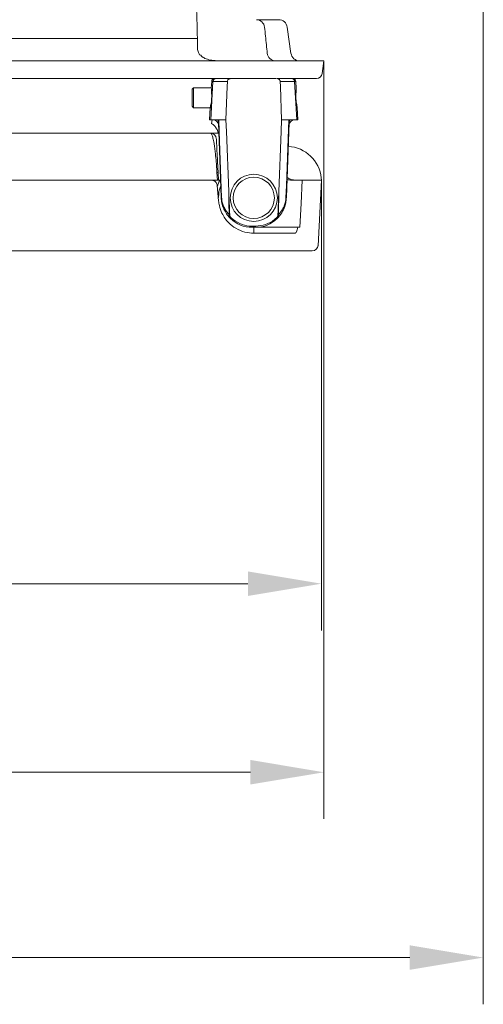
# Model space of a CAD drawing. Extents: x -4467 to -2023, y -3455 to 12.
# Drawn here: x -3633 to -3475, y -3455 to -3120 of the extents above; entities that cross this region are included whole.
import ezdxf

# ---------------------------------------------------------------- set-up
doc = ezdxf.new("R2010")
doc.units = 0
doc.header["$LTSCALE"] = 5
doc.layers.add('SLD-0', color=7, linetype='Continuous')
doc.styles.add('Brunner 2014', font='arial.ttf', dxfattribs={"height": 35})
doc.dimstyles.new('Brunner 2014', dxfattribs={"dimscale": 5, "dimtxt": 35, "dimasz": 5, "dimexe": 3.175, "dimexo": 0, "dimgap": 0.762, "dimtad": 1, "dimdec": 0, "dimrnd": 1e-08, "dimtxsty": 'Brunner 2014', "dimcen": 0.09, "dimdle": 10, "dimclrd": 7, "dimclre": 7, "dimclrt": 7, "dimadec": 1, "dimazin": 2, "dimtfac": 0.666667, "dimtdec": 0, "dimtmove": 0, "dimatfit": 3, "dimldrblk": 'Filled-1', "dimfxl": 1, "dimtolj": 1, "dimlwd": 5, "dimlwe": 5, "dimarcsym": 0})

# ---------------------------------------------------------------- blocks, each defined once
blk = doc.blocks.new('*D61')
at = {"layer": 'Defpoints', "color": 0, "lineweight": 5, "transparency": 16777216}
for p in [(-4245.01, -3073.9), (-3475.01, -3073.9), (-4245.01, -3438.71)]:
    blk.add_point(p, dxfattribs=at)
at = {"layer": 'SLD-0', "color": 7, "linetype": 'Continuous', "lineweight": 5, "transparency": 16777216}
for p, q in [((-4245.01, -3073.9), (-4245.01, -3454.58)), ((-3475.01, -3073.9), (-3475.01, -3454.58)), ((-3500.01, -3438.71), (-4220.01, -3438.71))]:
    blk.add_line(p, q, dxfattribs=at)
at = {"layer": 'SLD-0', "color": 7, "lineweight": 5, "transparency": 16777216}
for points in [[(-4220.01, -3434.54), (-4220.01, -3442.87), (-4245.01, -3438.71)], [(-3500.01, -3434.54), (-3500.01, -3442.87), (-3475.01, -3438.71)]]:
    blk.add_solid(points, dxfattribs=at)
at = {"layer": 'SLD-0', "color": 7, "lineweight": 9, "transparency": 16777216, "insert": (-3849.78, -3399.16), "char_height": 35, "attachment_point": 2, "style": 'Brunner 2014'}
blk.add_mtext('\\A1;770', dxfattribs=at)
blk = doc.blocks.new('Filled-1')
at = {"color": 0}
for p, q in [((0, 0), (-1, 0.167)), ((-1, 0.167), (-1, -0.167)), ((-1, 0), (0, 0)), ((-1, -0.167), (0, 0))]:
    blk.add_line(p, q, dxfattribs=at)
at = {"color": 0, "flags": 128}
blk.add_lwpolyline([(-1, -0.167), (0, 0), (-1, 0.167), (-1, -0.167)], dxfattribs=at)
at = {"color": 0}
blk.add_solid([(-1, -0.167), (0, 0), (-1, 0.167), (-1, -0.167)], dxfattribs=at)
blk = doc.blocks.new('*D62')
at = {"layer": 'Defpoints', "color": 0, "lineweight": 5, "transparency": 16777216}
for p in [(-4190.85, -3134.25), (-3529.16, -3134.25), (-3529.16, -3375.79)]:
    blk.add_point(p, dxfattribs=at)
at = {"layer": 'SLD-0', "color": 7, "linetype": 'Continuous', "lineweight": 5, "transparency": 16777216}
for p, q in [((-4190.85, -3134.25), (-4190.85, -3391.66)), ((-3529.16, -3134.25), (-3529.16, -3391.66)), ((-4165.85, -3375.79), (-3554.16, -3375.79))]:
    blk.add_line(p, q, dxfattribs=at)
at = {"layer": 'SLD-0', "color": 7, "lineweight": 5, "transparency": 16777216}
for points in [[(-4165.85, -3371.62), (-4165.85, -3379.95), (-4190.85, -3375.79)], [(-3554.16, -3371.62), (-3554.16, -3379.95), (-3529.16, -3375.79)]]:
    blk.add_solid(points, dxfattribs=at)
at = {"layer": 'SLD-0', "color": 30, "lineweight": 9, "transparency": 16777216, "insert": (-3848.38, -3336.24), "char_height": 35, "attachment_point": 2, "style": 'Brunner 2014'}
blk.add_mtext('\\A1;662', dxfattribs=at)
blk = doc.blocks.new('*D63')
at = {"layer": 'Defpoints', "color": 0, "lineweight": 5, "transparency": 16777216}
for p in [(-4190.01, -3174.75), (-3530.01, -3174.75), (-3530.01, -3311.76)]:
    blk.add_point(p, dxfattribs=at)
at = {"layer": 'SLD-0', "color": 7, "linetype": 'Continuous', "lineweight": 5, "transparency": 16777216}
for p, q in [((-4190.01, -3174.75), (-4190.01, -3327.64)), ((-3530.01, -3174.75), (-3530.01, -3327.64)), ((-4165.01, -3311.76), (-3555.01, -3311.76))]:
    blk.add_line(p, q, dxfattribs=at)
at = {"layer": 'SLD-0', "color": 7, "lineweight": 5, "transparency": 16777216}
for points in [[(-4165.01, -3307.6), (-4165.01, -3315.93), (-4190.01, -3311.76)], [(-3555.01, -3307.6), (-3555.01, -3315.93), (-3530.01, -3311.76)]]:
    blk.add_solid(points, dxfattribs=at)
at = {"layer": 'SLD-0', "color": 7, "lineweight": 9, "transparency": 16777216, "insert": (-3847.05, -3272.21), "char_height": 35, "attachment_point": 2, "style": 'Brunner 2014'}
blk.add_mtext('\\A1;660', dxfattribs=at)

msp = doc.modelspace()

# ---------------------------------------------------------------- linework, layer by layer
at = {"color": 30, "linetype": 'Continuous', "lineweight": 9}
for p, q in [((-3540.37, -3131.72), (-3541.62, -3122.78)), ((-3564.69, -3134.25), (-3564.69, -3134.25)), ((-3529.77, -3138.56), (-3529.16, -3134.25))]:
    msp.add_line(p, q, dxfattribs=at)
at = {"color": 7, "linetype": 'Continuous', "lineweight": 9}
for p, q in [((-3566.88, -3141.22), (-3567.59, -3154.25)), ((-3567.45, -3143.55), (-3567.32, -3141.2)), ((-3561.96, -3141.22), (-3566.88, -3141.22)), ((-3545.09, -3140.26), (-3545.16, -3140.25)), ((-3545.14, -3140.25), (-3545.16, -3140.25)), ((-3545.14, -3140.25), (-3540.09, -3140.25)), ((-3539.13, -3141.22), (-3544.05, -3141.22)), ((-3540.09, -3140.25), (-3539.69, -3140.25)), ((-3538.42, -3154.25), (-3539.13, -3141.22)), ((-3538.69, -3141.2), (-3538.57, -3143.55)), ((-3573.51, -3143.35), (-3574.01, -3143.85)), ((-3574.01, -3145.11), (-3574.01, -3143.85)), ((-3574.01, -3149.65), (-3574.01, -3145.11)), ((-3567.43, -3143.35), (-3573.51, -3143.35)), ((-3573.51, -3144.82), (-3573.51, -3143.35)), ((-3573.51, -3150.15), (-3573.51, -3144.82)), ((-3574.01, -3149.65), (-3573.51, -3150.15)), ((-3573.51, -3150.15), (-3567.66, -3150.15)), ((-3568.01, -3154.25), (-3567.79, -3150.06)), ((-3538.23, -3150.06), (-3538.01, -3154.25)), ((-3567.59, -3154.25), (-3566.94, -3154.25)), ((-3567.37, -3155.5), (-3567.16, -3154.25)), ((-3566.94, -3154.25), (-3565.38, -3154.25)), ((-3565.38, -3154.25), (-3564.87, -3154.25)), ((-3564.09, -3180.62), (-3564.97, -3155.24)), ((-3564.87, -3154.25), (-3562.46, -3154.25)), ((-3541.14, -3154.25), (-3543.55, -3154.25)), ((-3541.04, -3155.24), (-3541.93, -3180.62)), ((-3540.63, -3154.25), (-3541.14, -3154.25)), ((-3539.07, -3154.25), (-3540.63, -3154.25)), ((-3538.42, -3154.25), (-3539.07, -3154.25)), ((-3582.91, -3158.75), (-3582.57, -3158.78)), ((-3578.21, -3158.75), (-3582.85, -3158.75)), ((-3577.2, -3158.78), (-3582.66, -3158.78)), ((-3577.2, -3158.78), (-3578.21, -3158.75)), ((-3567.74, -3158.75), (-3565.98, -3158.75)), ((-3565.98, -3158.75), (-3564.85, -3158.75)), ((-3565.39, -3174.75), (-3565.53, -3172.19)), ((-3565.13, -3172.29), (-3565.01, -3174.75)), ((-3540.04, -3174.75), (-3536.53, -3174.75)), ((-3538.02, -3174.75), (-3538.76, -3174.75)), ((-3531.17, -3196.99), (-3530.01, -3174.75)), ((-3530.01, -3174.75), (-3530.09, -3174)), ((-3564.96, -3181.8), (-3565.42, -3176.58)), ((-3544.49, -3178.57), (-3544.66, -3186.4)), ((-3565.06, -3180.67), (-3564.94, -3179.54)), ((-3564.94, -3179.54), (-3564.94, -3179.51)), ((-3563.38, -3183.98), (-3563.5, -3183.72)), ((-3553.59, -3190.35), (-3552.42, -3190.35)), ((-3553.59, -3190.35), (-3553.59, -3190.75)), ((-3552.42, -3190.75), (-3553.59, -3190.75)), ((-3553.01, -3192.75), (-3553.01, -3190.75)), ((-3552.42, -3190.35), (-3552.42, -3190.75)), ((-3552.42, -3190.75), (-3538.06, -3190.75)), ((-3538.06, -3190.75), (-3537.4, -3190.75)), ((-3531.19, -3196.86), (-3531.16, -3196.86))]:
    msp.add_line(p, q, dxfattribs=at)
at = {"color": 7, "linetype": 'Continuous', "lineweight": 9, "flags": 128}
for points in [[(-3561.96, -3141.22), (-3562.02, -3142.9), (-3562.46, -3154.25)], [(-3544.05, -3141.22), (-3543.99, -3142.9), (-3543.55, -3154.25)], [(-3564.87, -3154.25), (-3564.73, -3158.25), (-3564.17, -3174.24), (-3563.95, -3180.62)], [(-3562.46, -3154.25), (-3562.31, -3158.25), (-3561.52, -3178.57)], [(-3543.55, -3154.25), (-3543.71, -3158.25), (-3544.49, -3178.57)], [(-3542.07, -3180.62), (-3541.93, -3176.62), (-3541.37, -3160.63), (-3541.14, -3154.25)], [(-3537.4, -3190.75), (-3536.96, -3182.69), (-3536.53, -3174.75)], [(-3561.35, -3186.4), (-3561.44, -3182.4), (-3561.52, -3178.57)]]:
    msp.add_lwpolyline(points, dxfattribs=at)
at = {"color": 7, "linetype": 'Continuous', "lineweight": 9}
for radius in [8, 7]:
    msp.add_circle((-3553.01, -3180.75), radius, dxfattribs=at)
at = {"color": 30, "linetype": 'Continuous', "lineweight": 9}
for centre, radius, start, end in [((-3552.21, -3123.15), 2.9, 6.2417, 88.7005), ((-3544.59, -3123.25), 3, 7.9951, 90), ((-3571.72, -3133.33), 1.21, 37.0387, 76.5962), ((-3545.57, -3131.36), 2.89, 186.1781, 268.6508), ((-3537.4, -3131.25), 3, 187.9676, 270.0001), ((-3531.74, -3138.25), 2, 269.9866, 351.0678)]:
    msp.add_arc(centre, radius, start, end, dxfattribs=at)
at = {"color": 7, "linetype": 'Continuous', "lineweight": 9}
for centre, radius, start, end in [((-3566.32, -3141.25), 1, 90, 177), ((-3565.9, -3141.23), 0.977, 91.2656, 179.3266), ((-3545.14, -3141.07), 0.818, 85.8923, 89.9996), ((-3540.11, -3141.23), 0.977, 0.6734, 88.7344), ((-3539.69, -3141.25), 1, 3, 90), ((-3566.94, -3156.25), 2, 2, 90), ((-3566.53, -3155.31), 1.56, 2.4995, 42.4381), ((-3539.07, -3156.25), 2, 90, 178), ((-3539.48, -3155.31), 1.56, 137.5619, 177.5005), ((-3567.74, -3160.75), 2, 3, 90), ((-3542.02, -3175.25), 12, 6.017, 86.6758), ((-3565.47, -3172.74), 0.562, 53.9212, 96.2208), ((-3540.04, -3169.75), 5, 249.7667, 270), ((-3538.76, -3169.75), 5, 233.3329, 270), ((-3553.01, -3180.75), 12, 161.1938, 174.0435), ((-3564.02, -3179.08), 1.54, 267.4182, 272.5818), ((-3542, -3179.08), 1.54, 267.4182, 272.5818), ((-3559.82, -3186.68), 1.55, 169.6578, 224.072), ((-3561, -3179.52), 6.88, 267.0998, 268.4086), ((-3559.54, -3186.33), 1.66, 182.6287, 226.54), ((-3561.88, -3186.41), 1.64, 304.99, 317.0883), ((-3553.59, -3180.25), 10.5, 225.5921, 270), ((-3552.42, -3180.25), 10.5, 270, 314.4079), ((-3546.47, -3186.33), 1.66, 313.46, 357.3713), ((-3544.13, -3186.41), 1.64, 222.9117, 235.01), ((-3546.19, -3186.68), 1.55, 315.928, 10.3422), ((-3545.01, -3179.52), 6.88, 271.5914, 272.9002), ((-3533.16, -3196.75), 2, 269.9424, 356.9174)]:
    msp.add_arc(centre, radius, start, end, dxfattribs=at)
at = {"color": 30, "linetype": 'Continuous', "lineweight": 9}
for points, knots in [([(-3572.16, -3126.67), (-3572.29, -3122.33), (-3572.55, -3113.63), (-3572.77, -3103.82), (-3572.82, -3098.36), (-3572.83, -3097.24)], [0, 0, 0, 0, 0.442803, 0.885637, 1, 1, 1, 1]), ([(-3552.14, -3120.25), (-3551.03, -3120.25), (-3548.76, -3120.25), (-3546.43, -3120.25), (-3544.88, -3120.25), (-3544.68, -3120.25), (-3544.59, -3120.25)], [0, 0, 0, 0, 0.241089, 0.493932, 0.747195, 1, 1, 1, 1]), ([(-3549.33, -3122.84), (-3549.13, -3124.81), (-3548.84, -3127.75), (-3548.54, -3130.7), (-3548.45, -3131.67)], [0, 0, 0, 0, 0.66906, 1, 1, 1, 1]), ([(-3747.48, -3126.67), (-3742.57, -3126.67), (-3732.76, -3126.67), (-3718.25, -3126.67), (-3703.85, -3126.67), (-3689.61, -3126.67), (-3675.58, -3126.67), (-3660.88, -3126.67), (-3645.66, -3126.67), (-3631.81, -3126.67), (-3620.13, -3126.67), (-3610.45, -3126.67), (-3601.42, -3126.67), (-3593.08, -3126.67), (-3585.45, -3126.67), (-3578.36, -3126.67), (-3574.22, -3126.67), (-3572.16, -3126.67)], [0, 0, 0, 0, 0.070445, 0.140914, 0.211354, 0.282897, 0.354471, 0.426005, 0.512982, 0.599948, 0.659089, 0.718265, 0.777391, 0.833006, 0.888727, 0.944421, 1, 1, 1, 1]), ([(-3571.44, -3132.15), (-3571.67, -3131.68), (-3572.08, -3130.84), (-3572.2, -3129.46), (-3572.18, -3128.24), (-3572.14, -3127.24), (-3572.15, -3126.76), (-3572.16, -3126.67)], [0, 0, 0, 0, 0.3083223, 0.5475281, 0.7926557, 0.961026, 1, 1, 1, 1]), ([(-3565.21, -3134.2), (-3565.37, -3134.2), (-3565.79, -3134.18), (-3566.68, -3134.12), (-3567.74, -3133.98), (-3568.74, -3133.74), (-3569.57, -3133.44), (-3570.17, -3133.11), (-3570.56, -3132.82), (-3570.73, -3132.64), (-3570.74, -3132.61), (-3570.75, -3132.6)], [0, 0, 0, 0, 0.108045, 0.287123, 0.464393, 0.60628, 0.727106, 0.828314, 0.905279, 0.984122, 1, 1, 1, 1]), ([(-3816.43, -3134.25), (-3811.96, -3134.25), (-3802.67, -3134.25), (-3788.61, -3134.25), (-3774.26, -3134.25), (-3759.98, -3134.25), (-3745.81, -3134.25), (-3731.75, -3134.25), (-3717.83, -3134.25), (-3704.07, -3134.25), (-3690.49, -3134.25), (-3677.11, -3134.25), (-3663.98, -3134.25), (-3651.1, -3134.25), (-3638.54, -3134.25), (-3626.3, -3134.25), (-3614.47, -3134.25), (-3603.07, -3134.25), (-3592.19, -3134.25), (-3581.86, -3134.25), (-3572.19, -3134.25), (-3563.23, -3134.25), (-3555.11, -3134.25), (-3547.89, -3134.25), (-3541.81, -3134.25), (-3536.88, -3134.25), (-3533.19, -3134.25), (-3530.7, -3134.25), (-3529.33, -3134.25), (-3529.28, -3134.25), (-3529.26, -3134.25)], [0, 0, 0, 0, 0.033838, 0.070404, 0.107005, 0.14357, 0.180174, 0.21674, 0.253348, 0.289915, 0.32653, 0.363098, 0.399721, 0.43629, 0.472925, 0.509496, 0.546149, 0.582722, 0.6194, 0.655977, 0.692687, 0.729269, 0.766024, 0.802611, 0.839423, 0.874265, 0.909344, 0.942213, 0.975308, 1, 1, 1, 1]), ([(-3564.24, -3134.21), (-3564.24, -3134.21), (-3564.25, -3134.21), (-3564.48, -3134.22), (-3564.79, -3134.22), (-3565.11, -3134.2), (-3565.21, -3134.2)], [0, 0, 0, 0, 0.136563, 0.421156, 0.805235, 1, 1, 1, 1]), ([(-3545.39, -3140.25), (-3546.16, -3140.25), (-3548.56, -3140.25), (-3553.56, -3140.25), (-3560.3, -3140.25), (-3567.9, -3140.25), (-3576.24, -3140.25), (-3585.3, -3140.25), (-3595.01, -3140.25), (-3604.29, -3140.25), (-3612.93, -3140.25), (-3623.46, -3140.25), (-3637.11, -3140.25), (-3654.16, -3140.25), (-3671.33, -3140.25), (-3688.52, -3140.25), (-3705.69, -3140.25), (-3723.19, -3140.25), (-3741.14, -3140.25), (-3759.45, -3140.25), (-3778.12, -3140.25), (-3796.96, -3140.25), (-3809.64, -3140.25), (-3815.97, -3140.25)], [0, 0, 0, 0, 0.018152, 0.056693, 0.096817, 0.136989, 0.177125, 0.218647, 0.260206, 0.301737, 0.331791, 0.361844, 0.422228, 0.482321, 0.542623, 0.59862, 0.654619, 0.711118, 0.767619, 0.825509, 0.883401, 0.9417, 1, 1, 1, 1]), ([(-3531.88, -3140.25), (-3531.85, -3140.25), (-3531.73, -3140.25), (-3532.54, -3140.25), (-3533.83, -3140.25), (-3535.61, -3140.25), (-3537.47, -3140.25), (-3539.29, -3140.25), (-3539.69, -3140.25)], [0, 0, 0, 0, 0.101369, 0.366959, 0.516755, 0.666887, 0.928059, 1, 1, 1, 1])]:
    msp.add_open_spline(points, degree=3, knots=knots, dxfattribs=at)
at = {"color": 7, "linetype": 'Continuous', "lineweight": 9}
for points, knots in [([(-3566.88, -3141.22), (-3567.04, -3141.22), (-3567.29, -3141.21), (-3567.31, -3141.2), (-3567.32, -3141.2)], [0, 0, 0, 0, 0.672674, 1, 1, 1, 1]), ([(-3560.93, -3140.26), (-3560.95, -3140.26), (-3561.1, -3140.27), (-3561.38, -3140.35), (-3561.68, -3140.56), (-3561.87, -3140.83), (-3561.95, -3141.04), (-3561.96, -3141.18), (-3561.96, -3141.22)], [0, 0, 0, 0, 0.037311, 0.302948, 0.562355, 0.728337, 0.929451, 1, 1, 1, 1]), ([(-3544.05, -3141.22), (-3544.06, -3141.15), (-3544.08, -3140.98), (-3544.2, -3140.72), (-3544.39, -3140.53), (-3544.63, -3140.36), (-3544.85, -3140.28), (-3545.04, -3140.26), (-3545.09, -3140.26)], [0, 0, 0, 0, 0.1375554, 0.3357004, 0.5425506, 0.6460243, 0.9030837, 1, 1, 1, 1]), ([(-3540.44, -3140.25), (-3541.17, -3140.25), (-3542.45, -3140.25), (-3544.17, -3140.25), (-3544.91, -3140.25)], [0, 0, 0, 0, 0.566951, 1, 1, 1, 1]), ([(-3544.48, -3140.25), (-3544.48, -3140.25), (-3544.47, -3140.25), (-3544.39, -3140.25), (-3544.22, -3140.25), (-3544.01, -3140.25), (-3543.84, -3140.25), (-3543.76, -3140.25)], [0, 0, 0, 0, 0.2565076, 0.5149866, 0.6825907, 0.851521, 1, 1, 1, 1]), ([(-3538.69, -3141.2), (-3538.72, -3141.21), (-3538.77, -3141.21), (-3539.04, -3141.22), (-3539.13, -3141.22)], [0, 0, 0, 0, 0.672682, 1, 1, 1, 1]), ([(-3567.79, -3150.06), (-3567.77, -3149.97), (-3567.75, -3149.76), (-3567.6, -3149.1), (-3567.43, -3148.15), (-3567.31, -3147.02), (-3567.3, -3145.86), (-3567.36, -3144.83), (-3567.44, -3144), (-3567.44, -3143.7), (-3567.45, -3143.55)], [0, 0, 0, 0, 0.101211, 0.228272, 0.359862, 0.493653, 0.623567, 0.751485, 0.881955, 1, 1, 1, 1]), ([(-3538.57, -3143.55), (-3538.57, -3143.62), (-3538.56, -3143.83), (-3538.62, -3144.42), (-3538.7, -3145.38), (-3538.72, -3146.51), (-3538.65, -3147.65), (-3538.49, -3148.69), (-3538.32, -3149.52), (-3538.24, -3149.92), (-3538.23, -3150.04), (-3538.23, -3150.06)], [0, 0, 0, 0, 0.061314, 0.189436, 0.319832, 0.45145, 0.580292, 0.708548, 0.84068, 0.974395, 1, 1, 1, 1]), ([(-3567.59, -3154.25), (-3567.62, -3154.25), (-3567.79, -3154.25), (-3567.97, -3154.25), (-3568, -3154.25), (-3568.01, -3154.25)], [0, 0, 0, 0, 0.1286717, 0.6447035, 1, 1, 1, 1]), ([(-3565.12, -3158.75), (-3565.2, -3158.44), (-3565.37, -3157.74), (-3565.96, -3156.75), (-3566.65, -3155.97), (-3567.19, -3155.65), (-3567.38, -3155.54)], [0, 0, 0, 0, 0.237428, 0.534748, 0.841589, 1, 1, 1, 1]), ([(-3564.87, -3154.25), (-3564.87, -3154.26), (-3564.91, -3154.43), (-3564.97, -3154.76), (-3564.97, -3155.08), (-3564.97, -3155.24)], [0, 0, 0, 0, 0.007679, 0.507335, 1, 1, 1, 1]), ([(-3541.04, -3155.24), (-3541.04, -3155.08), (-3541.04, -3154.76), (-3541.1, -3154.43), (-3541.14, -3154.26), (-3541.14, -3154.25)], [0, 0, 0, 0, 0.492665, 0.992321, 1, 1, 1, 1]), ([(-3538.01, -3154.25), (-3538.01, -3154.25), (-3538.02, -3154.25), (-3538.12, -3154.25), (-3538.33, -3154.25), (-3538.42, -3154.25)], [0, 0, 0, 0, 0.1291274, 0.646999, 1, 1, 1, 1]), ([(-3747.03, -3158.75), (-3739.83, -3158.75), (-3725.41, -3158.75), (-3707.73, -3158.75), (-3693.75, -3158.75), (-3683.33, -3158.75), (-3673.05, -3158.75), (-3660.43, -3158.75), (-3647.08, -3158.75), (-3633.2, -3158.75), (-3622.42, -3158.75), (-3613.28, -3158.75), (-3605.66, -3158.75), (-3598, -3158.75), (-3590.32, -3158.75), (-3585.38, -3158.75), (-3582.91, -3158.75)], [0, 0, 0, 0, 0.115423, 0.231209, 0.289697, 0.348241, 0.406965, 0.465756, 0.568138, 0.645521, 0.723117, 0.775431, 0.827826, 0.880394, 0.940114, 1, 1, 1, 1]), ([(-3578.21, -3158.75), (-3576.37, -3158.75), (-3572.68, -3158.75), (-3569.39, -3158.75), (-3567.74, -3158.75)], [0, 0, 0, 0, 0.499385, 1, 1, 1, 1]), ([(-3565.53, -3172.19), (-3565.56, -3171.58), (-3565.64, -3170.36), (-3565.81, -3168.09), (-3566.03, -3165.82), (-3566.28, -3163.77), (-3566.57, -3161.93), (-3566.89, -3160.35), (-3567.25, -3159.25), (-3567.53, -3158.8), (-3567.69, -3158.77), (-3567.74, -3158.75)], [0, 0, 0, 0, 0.0617686, 0.1257112, 0.2472315, 0.3421695, 0.4397226, 0.5959674, 0.7567392, 0.9180417, 1, 1, 1, 1]), ([(-3565.75, -3160.65), (-3565.74, -3160.74), (-3565.73, -3160.88), (-3565.67, -3162.02), (-3565.6, -3163.37), (-3565.52, -3164.98), (-3565.43, -3166.74), (-3565.32, -3168.71), (-3565.22, -3170.69), (-3565.16, -3171.76), (-3565.13, -3172.29)], [0, 0, 0, 0, 0.2512895, 0.412709, 0.5737703, 0.6691324, 0.7642983, 0.8813702, 0.9407213, 1, 1, 1, 1]), ([(-3565.39, -3174.75), (-3568.13, -3174.75), (-3573.61, -3174.75), (-3582.11, -3174.75), (-3590.48, -3174.75), (-3598.63, -3174.75), (-3607.12, -3174.75), (-3616.61, -3174.75), (-3627.18, -3174.75), (-3638.86, -3174.75), (-3650.9, -3174.75), (-3663.21, -3174.75), (-3675.76, -3174.75), (-3688.51, -3174.75), (-3701.48, -3174.75), (-3716.05, -3174.75), (-3732.25, -3174.75), (-3750.15, -3174.75), (-3768.29, -3174.75), (-3786.57, -3174.75), (-3804.93, -3174.75), (-3823.36, -3174.75), (-3841.88, -3174.75), (-3860.43, -3174.75), (-3878.94, -3174.75), (-3897.42, -3174.75), (-3915.89, -3174.75), (-3934.11, -3174.75), (-3952.04, -3174.75), (-3969.69, -3174.75), (-3987.2, -3174.75), (-4003.65, -3174.75), (-4019.02, -3174.75), (-4033.32, -3174.75), (-4047.41, -3174.75), (-4060.46, -3174.75), (-4072.47, -3174.75), (-4083.46, -3174.75), (-4094.2, -3174.75), (-4104.03, -3174.75), (-4113, -3174.75), (-4121.14, -3174.75), (-4129, -3174.75), (-4136.16, -3174.75), (-4142.66, -3174.75), (-4148.52, -3174.75), (-4154.12, -3174.75), (-4159.43, -3174.75), (-4164.42, -3174.75), (-4169.07, -3174.75), (-4173.34, -3174.75), (-4177.24, -3174.75), (-4180.71, -3174.75), (-4183.89, -3174.75), (-4186.59, -3174.75), (-4188.63, -3174.75), (-4189.85, -3174.75), (-4189.88, -3174.75), (-4189.89, -3174.75)], [0, 0, 0, 0, 0.0175449, 0.0351549, 0.0495467, 0.0639708, 0.0784212, 0.0928992, 0.1109, 0.1289395, 0.1470501, 0.1651928, 0.1831865, 0.2012067, 0.2192766, 0.2373694, 0.2612546, 0.2851861, 0.3092503, 0.3333561, 0.3572401, 0.3811617, 0.4051945, 0.4292638, 0.4531475, 0.4770669, 0.5010963, 0.5251636, 0.5484714, 0.5718164, 0.5952799, 0.6187861, 0.6386865, 0.6586168, 0.678596, 0.6986437, 0.7152488, 0.7318818, 0.7485419, 0.7652353, 0.779067, 0.7929221, 0.8067998, 0.8207052, 0.8324634, 0.8442397, 0.8560999, 0.8679817, 0.879981, 0.8920066, 0.9041285, 0.9162819, 0.9289107, 0.9415801, 0.9565742, 0.9716446, 0.9873973, 1, 1, 1, 1]), ([(-3567.41, -3174.75), (-3570.42, -3174.75), (-3576.52, -3174.75), (-3586.71, -3174.75), (-3597.72, -3174.75), (-3609.62, -3174.75), (-3622.42, -3174.75), (-3636.11, -3174.75), (-3650.66, -3174.75), (-3665.93, -3174.75), (-3681.84, -3174.75), (-3692.82, -3174.75), (-3698.35, -3174.75)], [0, 0, 0, 0, 0.089798, 0.181524, 0.275398, 0.371169, 0.469093, 0.57131, 0.675512, 0.781887, 0.890013, 1, 1, 1, 1]), ([(-3565.42, -3176.58), (-3565.45, -3176.4), (-3565.52, -3175.99), (-3565.86, -3175.43), (-3566.49, -3174.88), (-3567.06, -3174.8), (-3567.41, -3174.75)], [0, 0, 0, 0, 0.137097, 0.309883, 0.585746, 1, 1, 1, 1]), ([(-3565.01, -3174.75), (-3565.02, -3174.75), (-3565.06, -3174.75), (-3565.28, -3174.75), (-3565.39, -3174.75)], [0, 0, 0, 0, 0.498101, 1, 1, 1, 1]), ([(-3564.96, -3175.64), (-3564.97, -3175.68), (-3565.08, -3175.92), (-3565.22, -3176.26), (-3565.35, -3176.68), (-3565.37, -3176.77)], [0, 0, 0, 0, 0.1189483, 0.8232296, 1, 1, 1, 1]), ([(-3564.64, -3174.99), (-3564.73, -3175.14), (-3564.93, -3175.53), (-3565.15, -3176.14), (-3565.27, -3176.5)], [0, 0, 0, 0, 0.413634, 1, 1, 1, 1]), ([(-3564.3, -3174.34), (-3564.46, -3174.62), (-3564.76, -3175.17), (-3564.94, -3175.59), (-3564.95, -3175.63), (-3564.96, -3175.64)], [0, 0, 0, 0, 0.416577, 0.827393, 1, 1, 1, 1]), ([(-3536.11, -3174.75), (-3536.19, -3174.75), (-3536.36, -3174.75), (-3536.85, -3174.75), (-3537.42, -3174.75), (-3537.84, -3174.75), (-3538.02, -3174.75)], [0, 0, 0, 0, 0.260615, 0.521275, 0.781031, 1, 1, 1, 1]), ([(-3530.01, -3174.75), (-3530.08, -3174.75), (-3530.24, -3174.75), (-3531.53, -3174.75), (-3533.52, -3174.75), (-3535.52, -3174.75), (-3536.53, -3174.75)], [0, 0, 0, 0, 0.2483438, 0.4973272, 0.7477136, 1, 1, 1, 1]), ([(-3530.13, -3174.75), (-3530.13, -3174.75), (-3530.11, -3174.75), (-3531.37, -3174.75), (-3533.44, -3174.75), (-3535.35, -3174.75), (-3536.11, -3174.75)], [0, 0, 0, 0, 0.19016, 0.494731, 0.799315, 1, 1, 1, 1]), ([(-3530.09, -3174), (-3530.09, -3174), (-3530.08, -3174), (-3530.09, -3174), (-3530.09, -3174)], [0, 0, 0, 0, 0.560515, 1, 1, 1, 1]), ([(-3561.52, -3178.57), (-3561.47, -3179.91), (-3561.37, -3182.52), (-3561.25, -3185.13), (-3561.19, -3186.4)], [0, 0, 0, 0, 0.510422, 1, 1, 1, 1]), ([(-3544.82, -3186.4), (-3544.76, -3185.07), (-3544.64, -3182.46), (-3544.54, -3179.85), (-3544.49, -3178.57)], [0, 0, 0, 0, 0.510422, 1, 1, 1, 1]), ([(-3565.08, -3180.45), (-3565.06, -3180.41), (-3565.03, -3180.31), (-3565.01, -3180.15), (-3565, -3180.06)], [0, 0, 0, 0, 0.422428, 1, 1, 1, 1]), ([(-3553.01, -3192.75), (-3554.01, -3192.69), (-3556.02, -3192.55), (-3558.97, -3191.33), (-3561.26, -3189.6), (-3562.83, -3187.74), (-3563.93, -3185.9), (-3564.69, -3183.86), (-3564.89, -3182.33), (-3564.96, -3181.8)], [0, 0, 0, 0, 0.223501, 0.44658, 0.63474, 0.729861, 0.824759, 0.939069, 1, 1, 1, 1]), ([(-3560.94, -3187.76), (-3561.31, -3187.35), (-3562.07, -3186.54), (-3562.97, -3185.09), (-3563.64, -3183.44), (-3564, -3181.94), (-3564.06, -3180.95), (-3564.09, -3180.62)], [0, 0, 0, 0, 0.253281, 0.512096, 0.701261, 0.901311, 1, 1, 1, 1]), ([(-3563.95, -3180.62), (-3563.93, -3180.89), (-3563.88, -3181.71), (-3563.57, -3182.94), (-3563.02, -3184.25), (-3562.28, -3185.42), (-3561.66, -3186.07), (-3561.35, -3186.4)], [0, 0, 0, 0, 0.090199, 0.278871, 0.46656, 0.730053, 1, 1, 1, 1]), ([(-3541.93, -3180.62), (-3541.96, -3181.11), (-3542.05, -3182.18), (-3542.56, -3184.03), (-3543.53, -3186.06), (-3544.52, -3187.15), (-3545.07, -3187.76)], [0, 0, 0, 0, 0.146244, 0.3254, 0.62566, 1, 1, 1, 1]), ([(-3544.66, -3186.4), (-3544.21, -3185.91), (-3543.41, -3185.05), (-3542.6, -3183.43), (-3542.17, -3181.91), (-3542.1, -3181.02), (-3542.07, -3180.62)], [0, 0, 0, 0, 0.392671, 0.695203, 0.865945, 1, 1, 1, 1]), ([(-3560.68, -3187.53), (-3559.76, -3188.24), (-3557.93, -3189.66), (-3555.33, -3190.3), (-3553.89, -3190.34), (-3553.59, -3190.35)], [0, 0, 0, 0, 0.443326, 0.886606, 1, 1, 1, 1]), ([(-3552.42, -3190.35), (-3551.26, -3190.24), (-3548.94, -3190.01), (-3546.61, -3188.68), (-3545.54, -3187.72), (-3545.33, -3187.53)], [0, 0, 0, 0, 0.445533, 0.8911, 1, 1, 1, 1]), ([(-3539.07, -3192.75), (-3540, -3192.75), (-3541.87, -3192.75), (-3545.2, -3192.75), (-3548.86, -3192.75), (-3551.62, -3192.75), (-3553.01, -3192.75)], [0, 0, 0, 0, 0.248504, 0.497625, 0.748533, 1, 1, 1, 1]), ([(-3538.06, -3190.75), (-3538.11, -3191.04), (-3538.23, -3191.63), (-3538.5, -3192.3), (-3538.79, -3192.69), (-3538.99, -3192.74), (-3539.07, -3192.75)], [0, 0, 0, 0, 0.249859, 0.515313, 0.792984, 1, 1, 1, 1]), ([(-3533.18, -3198.75), (-3533.26, -3198.75), (-3533.42, -3198.75), (-3534.79, -3198.75), (-3537.32, -3198.75), (-3541.35, -3198.75), (-3546.61, -3198.75), (-3552.07, -3198.75), (-3557.13, -3198.75), (-3562.85, -3198.75), (-3570.73, -3198.75), (-3581.25, -3198.75), (-3592.23, -3198.75), (-3603.47, -3198.75), (-3614.98, -3198.75), (-3627.23, -3198.75), (-3639.99, -3198.75), (-3652.98, -3198.75), (-3668.1, -3198.75), (-3685.68, -3198.75), (-3706.18, -3198.75), (-3727.53, -3198.75), (-3749.37, -3198.75), (-3771.26, -3198.75), (-3791.35, -3198.75), (-3809.85, -3198.75), (-3826.72, -3198.75), (-3843.68, -3198.75), (-3860.74, -3198.75), (-3877.86, -3198.75), (-3895.04, -3198.75), (-3912.22, -3198.75), (-3930.77, -3198.75), (-3950.64, -3198.75), (-3972.11, -3198.75), (-3993.73, -3198.75), (-4015.1, -3198.75), (-4032.4, -3198.75), (-4045.77, -3198.75), (-4056.92, -3198.75), (-4069.1, -3198.75), (-4082.41, -3198.75), (-4095.55, -3198.75), (-4108.26, -3198.75), (-4120.27, -3198.75), (-4131.76, -3198.75), (-4142.77, -3198.75), (-4151.38, -3198.75), (-4157.75, -3198.75), (-4162.26, -3198.75), (-4166.46, -3198.75), (-4170.91, -3198.75), (-4175.37, -3198.75), (-4179.53, -3198.75), (-4182.83, -3198.75), (-4184.93, -3198.75), (-4186.11, -3198.75), (-4186.74, -3198.75), (-4186.81, -3198.75), (-4186.85, -3198.75)], [0, 0, 0, 0, 0.012209, 0.025124, 0.041559, 0.058162, 0.074892, 0.091775, 0.101044, 0.11033, 0.129038, 0.147858, 0.166808, 0.183529, 0.200303, 0.218003, 0.235751, 0.252806, 0.269895, 0.294644, 0.319478, 0.345707, 0.372017, 0.397323, 0.42269, 0.442038, 0.461412, 0.480895, 0.500403, 0.520059, 0.539741, 0.559535, 0.579355, 0.604063, 0.628827, 0.654954, 0.68116, 0.706367, 0.719016, 0.731665, 0.749116, 0.766604, 0.785049, 0.803548, 0.82134, 0.839196, 0.858249, 0.877435, 0.887092, 0.896749, 0.906484, 0.916239, 0.930266, 0.944383, 0.958578, 0.972876, 0.981895, 0.990943, 1, 1, 1, 1])]:
    msp.add_open_spline(points, degree=3, knots=knots, dxfattribs=at)
at = {"color": 8, "linetype": 'Continuous', "lineweight": 9}
msp.add_open_spline([(-3565.07, -3180.5), (-3565.07, -3180.47), (-3565.05, -3180.4), (-3565.03, -3180.29), (-3565.01, -3180.18), (-3565, -3180.12), (-3565, -3180.08), (-3565, -3180.06), (-3565, -3180.06)], degree=3, knots=[0, 0, 0, 0, 0.219861, 0.60228, 0.793647, 0.889368, 0.985105, 1, 1, 1, 1], dxfattribs=at)

# ---------------------------------------------------------------- dimensions: what is measured, and where the dimension line sits
at = {"layer": 'SLD-0', "color": 7, "lineweight": 9}
dim = msp.add_linear_dim(base=(-4245.01, -3438.71), p1=(-3475.01, -3073.9), p2=(-4245.01, -3073.9), dimstyle='Brunner 2014', dxfattribs=at)
dim.commit()
dim.dimension.update_dxf_attribs({"geometry": '*D61', "text_midpoint": (-3849.78, -3438.71), "dimtype": 160})
at = {"layer": 'SLD-0', "color": 30, "lineweight": 9}
dim = msp.add_linear_dim(base=(-3529.16, -3375.79), p1=(-4190.85, -3134.25), p2=(-3529.16, -3134.25), dimstyle='Brunner 2014', override={"dimclrt": 30}, dxfattribs=at)
dim.commit()
dim.dimension.update_dxf_attribs({"geometry": '*D62', "text_midpoint": (-3848.38, -3375.79), "dimtype": 160})
at = {"layer": 'SLD-0', "lineweight": 9}
dim = msp.add_linear_dim(base=(-3530.01, -3311.76), p1=(-4190.01, -3174.75), p2=(-3530.01, -3174.75), angle=360, dimstyle='Brunner 2014', dxfattribs=at)
dim.commit()
dim.dimension.update_dxf_attribs({"geometry": '*D63', "text_midpoint": (-3847.05, -3311.76), "dimtype": 160})

doc.saveas('drawing.dxf')
